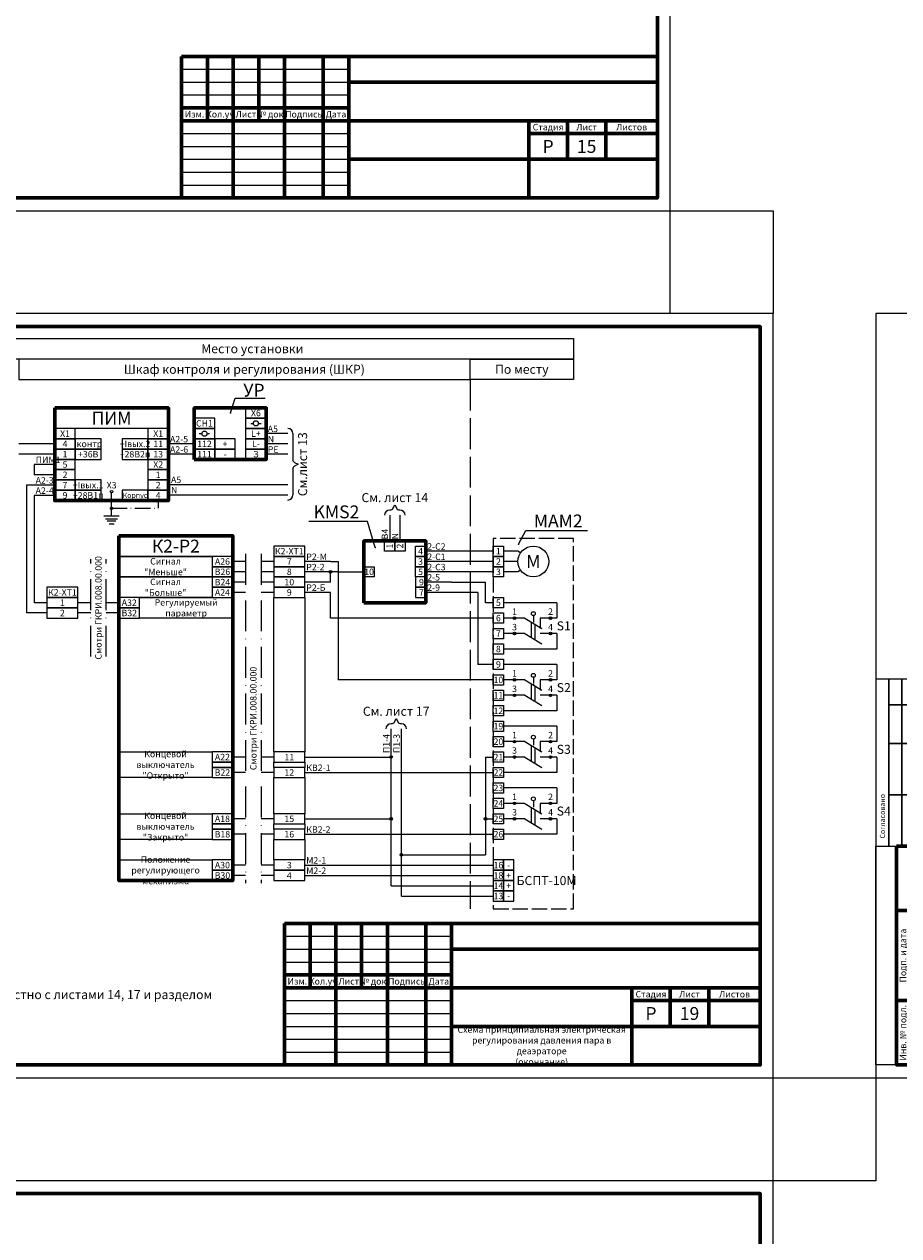
# Model space of a CAD drawing. Units: millimetres. Extents: x 0 to 7100, y -4414 to 594.
# Drawn here: x 1089 to 1429, y -1195 to -725 of the extents above; entities that cross this region are included whole.
import ezdxf
from ezdxf.enums import TextEntityAlignment as Align

# ---------------------------------------------------------------- set-up
doc = ezdxf.new("R2010")
doc.units = ezdxf.units.MM
for name, pattern in [('ACAD_ISO02W100', [15, 12, -3]), ('ACAD_ISO04W100', [30, 24, -3, 0, -3]), ('ACAD_ISO10W100', [18, 12, -3, 0, -3])]:
    doc.linetypes.add(name, pattern=pattern)
doc.layers.add('Format', color=7, linetype='Continuous')
doc.layers.add('LAYER0VIEW0', color=7, linetype='Continuous')
doc.layers.add('wspom', color=3, linetype='Continuous', plot=False)
doc.styles.get("Standard").update_dxf_attribs({"font": 'mipgost.ttf', "oblique": 15})
doc.dimstyles.new('ISO-25', dxfattribs={"dimtxt": 2.5, "dimasz": 2.5, "dimexe": 1.25, "dimexo": 0.625, "dimtad": 1, "dimtxsty": 'Standard', "dimcen": 2.5, "dimadec": 0, "dimazin": 0, "dimtfac": 1, "dimtmove": 0, "dimatfit": 3, "dimfxl": 0, "dimarcsym": 0})

# ---------------------------------------------------------------- blocks, each defined once
blk = doc.blocks.new('Стрелка_фигурной_скобки')
for p, q in [((-0.72, -0.55), (0, -2)), ((0, -2), (0.72, -0.55))]:
    blk.add_line(p, q)
for centre, start, end in [((-1.62, -1), 26.5651, 90), ((1.62, -1), 90, 153.4349)]:
    blk.add_arc(centre, 1, start, end)
blk = doc.blocks.new('Соединение')
blk.add_hatch(color=256).paths.add_polyline_path([(-0.5, 0, 1), (0.5, 0, 1)])
blk.add_circle((0, 0), 0.5)
blk = doc.blocks.new('ПЭ_ОЛ_перв_лист')
at = {"lineweight": 60}
for points in [[(20, 292), (205, 292), (205, 5), (20, 5)], [(20, 292), (40, 292), (40, 277), (20, 277)], [(40, 292), (150, 292), (150, 277), (40, 277)], [(150, 292), (160, 292), (160, 277), (150, 277)], [(160, 292), (205, 292), (205, 277), (160, 277)], [(8, 90), (13, 90), (13, 65), (8, 65)], [(20, 90), (13, 90), (13, 65), (20, 65)], [(8, 65), (13, 65), (13, 30), (8, 30)], [(13, 65), (20, 65), (20, 30), (13, 30)], [(8, 30), (13, 30), (13, 5), (8, 5)], [(13, 5), (20, 5), (20, 30), (13, 30)]]:
    blk.add_lwpolyline(points, close=True, dxfattribs=at)
at = {"layer": 'Format'}
for points in [[(5, 90), (5, 155), (0, 155), (0, 90)], [(10, 145), (10, 155), (5, 155), (5, 145)], [(15, 145), (15, 155), (10, 155), (10, 145)], [(20, 145), (20, 155), (15, 155), (15, 145)], [(10, 130), (10, 145), (5, 145), (5, 130)], [(15, 130), (15, 145), (10, 145), (10, 130)], [(20, 130), (20, 145), (15, 145), (15, 130)], [(10, 110), (10, 130), (5, 130), (5, 110)], [(15, 110), (15, 130), (10, 130), (10, 110)], [(20, 110), (20, 130), (15, 130), (15, 110)], [(10, 90), (10, 110), (5, 110), (5, 90)], [(15, 90), (15, 110), (10, 110), (10, 90)], [(20, 90), (20, 110), (15, 110), (15, 90)]]:
    blk.add_lwpolyline(points, close=True, dxfattribs=at)
at = {"layer": 'wspom'}
for points in [[(0, 0), (210, 0), (210, 297), (0, 297)], [(0, 90), (8, 90), (8, 5), (0, 5)], [(210, -40), (250, -40), (250, 0), (210, 0)]]:
    blk.add_lwpolyline(points, close=True, dxfattribs=at)
at = {"layer": 'Format', "char_height": 2.5, "width": 18.0471, "attachment_point": 5}
for s, insert in [('{\\fGOST type A|b0|i0|c204|p34;Поз.\\Pобозна-\\Pчение}', (30, 284.5)), ('{\\fGOST type A|b0|i0|c204|p34;Наименование}', (95, 284.5)), ('{\\fGOST type A|b0|i0|c204|p34;Кол.}', (155, 284.5)), ('{\\fGOST type A|b0|i0|c204|p34;Примечание}', (182.5, 284.5))]:
    blk.add_mtext(s, dxfattribs=dict(at, insert=insert))
at = {"layer": 'Format', "rotation": 90}
for s, insert, char_height, width, attachment_point in [('{\\fGOST type A|b0|i0|c204|p34;Согласовано}', (2.5, 93), 2, 25.0684, 4), ('{\\fGOST type A|b0|i0|c204|p34;Подп. и дата}', (10.5, 47.5), 2.5, 25, 5), ('{\\fGOST type A|b0|i0|c204|p34;Инв.} № {\\fGOST type A|b0|i0|c204|p34;подл.}', (10.5, 17.5), 2.5, 25, 5)]:
    blk.add_mtext(s, dxfattribs=dict(at, insert=insert, char_height=char_height, width=width, attachment_point=attachment_point))
blk = doc.blocks.new('А3_гориз_осн_компл_раб_черт')
at = {"layer": 'Format', "lineweight": 60}
blk.add_lwpolyline([(20, 5), (415, 5), (415, 292), (20, 292)], close=True, dxfattribs=at)
at = {"layer": 'wspom'}
for points in [[(0, 0), (420, 0), (420, 297), (0, 297)], [(420, 0), (460, 0), (460, -40), (420, -40)]]:
    blk.add_lwpolyline(points, close=True, dxfattribs=at)

msp = doc.modelspace()

# ---------------------------------------------------------------- hatches: boundary and pattern name
for points in [[(1279.44649, -954.83577, 1), (1279.44649, -955.83577, 1)], [(1292.94649, -955.33577, 1), (1293.94649, -955.33577, 1)], [(1279.94649, -961.33577, 1), (1278.94649, -961.33577, 1)], [(1293.44649, -961.83577, 1), (1293.44649, -960.83577, 1)], [(1279.44649, -978.83577, 1), (1279.44649, -979.83577, 1)], [(1292.94649, -979.33577, 1), (1293.94649, -979.33577, 1)], [(1279.94649, -985.33577, 1), (1278.94649, -985.33577, 1)], [(1293.44649, -985.83577, 1), (1293.44649, -984.83577, 1)], [(1279.44649, -1002.83577, 1), (1279.44649, -1003.83577, 1)], [(1292.94649, -1003.33577, 1), (1293.94649, -1003.33577, 1)], [(1279.94649, -1009.33577, 1), (1278.94649, -1009.33577, 1)], [(1293.44649, -1009.83577, 1), (1293.44649, -1008.83577, 1)], [(1279.44649, -1026.83577, 1), (1279.44649, -1027.83577, 1)], [(1292.94649, -1027.33577, 1), (1293.94649, -1027.33577, 1)], [(1279.94649, -1033.33577, 1), (1278.94649, -1033.33577, 1)], [(1293.44649, -1033.83577, 1), (1293.44649, -1032.83577, 1)]]:
    msp.add_hatch(color=256).paths.add_polyline_path(points)

# ---------------------------------------------------------------- linework, layer by layer
for p, q in [((1150, -742), (1215, -742)), ((1150, -747), (1215, -747)), ((1150, -752), (1215, -752)), ((1150, -767), (1215, -767)), ((1150, -772), (1215, -772)), ((1150, -777), (1215, -777)), ((1150, -782), (1215, -782)), ((1150, -787), (1215, -787)), ((1176.88482, -879.62742), (1177.88482, -879.62742)), ((1179.88482, -879.62742), (1180.88482, -879.62742)), ((1156.88482, -883.62742), (1157.88482, -883.62742)), ((1159.88482, -883.62742), (1160.88482, -883.62742)), ((1191.29222, -883.62742), (1182.88482, -883.62742)), ((1193.29222, -883.62742), (1193.29222, -893.91477)), ((1100.65723, -887.62742), (1086.63932, -887.62742)), ((1154.88482, -887.62742), (1144.88482, -887.62742)), ((1191.29222, -887.62742), (1182.88482, -887.62742)), ((1100.65723, -891.62742), (1086.63932, -891.62742)), ((1154.88482, -891.62742), (1144.88482, -891.62742)), ((1191.29222, -891.62742), (1182.88482, -891.62742)), ((1092.63932, -895.62742), (1092.63932, -899.62742)), ((1100.65723, -895.62742), (1092.63932, -895.62742)), ((1193.29222, -897.15084), (1193.29222, -907.43819)), ((1100.65723, -903.62742), (1089.63932, -903.62742)), ((1089.63932, -903.62742), (1089.63932, -953.33577)), ((1100.65723, -899.62742), (1092.63932, -899.62742)), ((1145.28129, -903.43819), (1191.29222, -903.43819)), ((1100.65723, -907.62742), (1092.63932, -907.62742)), ((1092.63932, -907.62742), (1092.63932, -949.33577)), ((1145.28129, -907.43819), (1191.29222, -907.43819)), ((1231.28019, -913.33577), (1230.89823, -913.33577)), ((1234.89823, -913.33577), (1234.51626, -913.33577)), ((1230.89823, -915.33577), (1230.89823, -925.33577)), ((1234.89823, -915.33577), (1234.89823, -925.33577)), ((1254.89823, -929.33577), (1244.89823, -929.33577)), ((1271.17046, -929.33577), (1254.89823, -929.33577)), ((1280.76557, -929.33577), (1275.17046, -929.33577)), ((1281.77327, -930.00757), (1280.76557, -929.33577)), ((1174.86692, -933.33577), (1169.86692, -933.33577)), ((1185.86692, -933.33577), (1180.86692, -933.33577)), ((1207.86692, -933.33577), (1197.86692, -933.33577)), ((1207.86692, -933.33577), (1210.86692, -933.33577)), ((1210.86692, -933.33577), (1210.86692, -979.33577)), ((1254.89823, -933.33577), (1244.89823, -933.33577)), ((1271.17046, -933.33577), (1254.89823, -933.33577)), ((1280.76557, -933.33577), (1275.17046, -933.33577)), ((1281.77327, -936.66397), (1280.76557, -937.33577)), ((1174.86692, -937.33577), (1169.86692, -937.33577)), ((1174.86692, -941.33577), (1169.86692, -941.33577)), ((1185.86692, -937.33577), (1180.86692, -937.33577)), ((1185.86692, -941.33577), (1180.86692, -941.33577)), ((1207.86692, -937.33577), (1197.86692, -937.33577)), ((1207.86692, -941.33577), (1197.86692, -941.33577)), ((1210.86692, -937.33577), (1207.86692, -937.33577)), ((1207.86692, -941.33577), (1207.86692, -937.33577)), ((1210.86692, -937.33577), (1220.89823, -937.33577)), ((1254.89823, -937.33577), (1244.89823, -937.33577)), ((1254.89823, -941.33577), (1244.89823, -941.33577)), ((1271.17046, -937.33577), (1254.89823, -937.33577)), ((1254.89823, -941.33577), (1268.17046, -941.33577)), ((1268.17046, -949.33577), (1268.17046, -941.33577)), ((1280.76557, -937.33577), (1275.17046, -937.33577)), ((1174.86692, -945.33577), (1169.86692, -945.33577)), ((1185.86692, -945.33577), (1180.86692, -945.33577)), ((1207.86692, -945.33577), (1197.86692, -945.33577)), ((1207.86692, -955.33577), (1207.86692, -945.33577)), ((1254.89823, -945.33577), (1244.89823, -945.33577)), ((1265.17046, -945.33577), (1254.89823, -945.33577)), ((1265.17046, -945.33577), (1265.17046, -973.33577)), ((1097.63932, -949.33577), (1092.63932, -949.33577)), ((1114.63932, -949.33577), (1109.63932, -949.33577)), ((1125.63932, -949.33577), (1120.63932, -949.33577)), ((1268.17046, -949.33577), (1268.17046, -949.33577)), ((1271.17046, -949.33577), (1268.17046, -949.33577)), ((1295.84841, -949.33577), (1275.17046, -949.33577)), ((1295.84841, -949.33577), (1295.84841, -955.33577)), ((1092.63932, -953.33577), (1089.63932, -953.33577)), ((1097.63932, -953.33577), (1092.63932, -953.33577)), ((1114.63932, -953.33577), (1109.63932, -953.33577)), ((1125.63932, -953.33577), (1120.63932, -953.33577)), ((1271.17046, -955.33577), (1207.86692, -955.33577)), ((1279.44649, -955.33577), (1275.17046, -955.33577)), ((1283.44649, -955.33577), (1279.44649, -955.33577)), ((1283.44649, -955.33577), (1290.08465, -959.33577)), ((1293.44649, -955.33577), (1289.44649, -955.33577)), ((1289.44649, -955.33577), (1289.44649, -959.33577)), ((1295.84841, -955.33577), (1293.44649, -955.33577)), ((1286.01557, -962.81903), (1286.01557, -956.88384)), ((1287.51557, -963.68505), (1287.51557, -957.7877)), ((1279.44649, -961.33577), (1275.17046, -961.33577)), ((1283.44649, -961.33577), (1279.44649, -961.33577)), ((1283.44649, -961.33577), (1290.08465, -965.33577)), ((1293.44649, -961.33577), (1289.44649, -961.33577)), ((1295.84841, -961.33577), (1293.44649, -961.33577)), ((1295.84841, -961.33577), (1295.84841, -967.33577)), ((1295.84841, -967.33577), (1275.17046, -967.33577)), ((1268.17046, -973.33577), (1265.17046, -973.33577)), ((1271.17046, -973.33577), (1268.17046, -973.33577)), ((1295.84841, -973.33577), (1275.17046, -973.33577)), ((1295.84841, -973.33577), (1295.84841, -979.33577)), ((1268.17046, -979.33577), (1210.86692, -979.33577)), ((1271.17046, -979.33577), (1268.17046, -979.33577)), ((1279.44649, -979.33577), (1275.17046, -979.33577)), ((1283.44649, -979.33577), (1279.44649, -979.33577)), ((1283.44649, -979.33577), (1290.08465, -983.33577)), ((1289.44649, -979.33577), (1289.44649, -983.33577)), ((1293.44649, -979.33577), (1289.44649, -979.33577)), ((1295.84841, -979.33577), (1293.44649, -979.33577)), ((1286.01557, -986.81903), (1286.01557, -980.88384)), ((1287.51557, -987.68505), (1287.51557, -981.7877)), ((1279.44649, -985.33577), (1275.17046, -985.33577)), ((1283.44649, -985.33577), (1279.44649, -985.33577)), ((1283.44649, -985.33577), (1290.08465, -989.33577)), ((1293.44649, -985.33577), (1289.44649, -985.33577)), ((1295.84841, -985.33577), (1293.44649, -985.33577)), ((1295.84841, -985.33577), (1295.84841, -991.33577)), ((1295.84841, -991.33577), (1275.17046, -991.33577)), ((1231.81689, -996.37979), (1231.43492, -996.37979)), ((1235.43492, -996.37979), (1235.05296, -996.37979)), ((1295.84841, -997.33577), (1275.17046, -997.33577)), ((1295.84841, -997.33577), (1295.84841, -1003.33577)), ((1231.43492, -1008.37979), (1231.43492, -998.37979)), ((1235.43492, -1008.37979), (1235.43492, -998.37979)), ((1279.44649, -1003.33577), (1275.17046, -1003.33577)), ((1283.44649, -1003.33577), (1279.44649, -1003.33577)), ((1283.44649, -1003.33577), (1290.08465, -1007.33577)), ((1286.01557, -1010.81903), (1286.01557, -1004.88384)), ((1287.51557, -1011.68505), (1287.51557, -1005.7877)), ((1289.44649, -1003.33577), (1289.44649, -1007.33577)), ((1293.44649, -1003.33577), (1289.44649, -1003.33577)), ((1295.84841, -1003.33577), (1293.44649, -1003.33577)), ((1174.86692, -1009.33577), (1169.86692, -1009.33577)), ((1185.86692, -1009.33577), (1180.86692, -1009.33577)), ((1197.86692, -1009.33577), (1231.43492, -1009.33577)), ((1231.43492, -1059.33577), (1231.43492, -1008.37979)), ((1235.43492, -1063.33577), (1235.43492, -1008.37979)), ((1268.17046, -1009.33577), (1271.17046, -1009.33577)), ((1268.17046, -1009.33577), (1268.17046, -1047.33577)), ((1279.44649, -1009.33577), (1275.17046, -1009.33577)), ((1283.44649, -1009.33577), (1279.44649, -1009.33577)), ((1283.44649, -1009.33577), (1290.08465, -1013.33577)), ((1293.44649, -1009.33577), (1289.44649, -1009.33577)), ((1295.84841, -1009.33577), (1293.44649, -1009.33577)), ((1295.84841, -1009.33577), (1295.84841, -1015.33577)), ((1174.86692, -1015.33577), (1169.86692, -1015.33577)), ((1185.86692, -1015.33577), (1180.86692, -1015.33577)), ((1197.86692, -1015.33577), (1207.86692, -1015.33577)), ((1207.86692, -1015.33577), (1268.17046, -1015.33577)), ((1268.17046, -1015.33577), (1271.17046, -1015.33577)), ((1295.84841, -1015.33577), (1275.17046, -1015.33577)), ((1295.84841, -1021.33577), (1275.17046, -1021.33577)), ((1295.84841, -1021.33577), (1295.84841, -1027.33577)), ((1279.44649, -1027.33577), (1275.17046, -1027.33577)), ((1283.44649, -1027.33577), (1279.44649, -1027.33577)), ((1283.44649, -1027.33577), (1290.08465, -1031.33577)), ((1286.01557, -1034.81903), (1286.01557, -1028.88384)), ((1287.51557, -1035.68505), (1287.51557, -1029.7877)), ((1293.44649, -1027.33577), (1289.44649, -1027.33577)), ((1289.44649, -1027.33577), (1289.44649, -1031.33577)), ((1295.84841, -1027.33577), (1293.44649, -1027.33577)), ((1174.86692, -1033.33577), (1169.86692, -1033.33577)), ((1185.86692, -1033.33577), (1180.86692, -1033.33577)), ((1197.86692, -1033.33577), (1231.43492, -1033.33577)), ((1268.17046, -1033.33577), (1271.17046, -1033.33577)), ((1279.44649, -1033.33577), (1275.17046, -1033.33577)), ((1283.44649, -1033.33577), (1279.44649, -1033.33577)), ((1283.44649, -1033.33577), (1290.08465, -1037.33577)), ((1293.44649, -1033.33577), (1289.44649, -1033.33577)), ((1295.84841, -1033.33577), (1293.44649, -1033.33577)), ((1295.84841, -1033.33577), (1295.84841, -1039.33577)), ((1174.86692, -1039.33577), (1169.86692, -1039.33577)), ((1185.86692, -1039.33577), (1180.86692, -1039.33577)), ((1197.86692, -1039.33577), (1207.86692, -1039.33577)), ((1207.86692, -1039.33577), (1268.17046, -1039.33577)), ((1268.17046, -1039.33577), (1271.17046, -1039.33577)), ((1295.84841, -1039.33577), (1275.17046, -1039.33577)), ((1235.43492, -1047.33577), (1268.17046, -1047.33577)), ((1174.86692, -1051.33577), (1169.86692, -1051.33577)), ((1185.86692, -1051.33577), (1180.86692, -1051.33577)), ((1197.86692, -1051.33577), (1207.86692, -1051.33577)), ((1207.86692, -1051.33577), (1271.17046, -1051.33577)), ((1174.86692, -1055.33577), (1169.86692, -1055.33577)), ((1185.86692, -1055.33577), (1180.86692, -1055.33577)), ((1197.86692, -1055.33577), (1207.86692, -1055.33577)), ((1207.86692, -1055.33577), (1271.17046, -1055.33577)), ((1231.43492, -1059.33577), (1271.17046, -1059.33577)), ((1235.43492, -1063.33577), (1271.17046, -1063.33577)), ((1190, -1079), (1255, -1079)), ((1190, -1084), (1255, -1084)), ((1190, -1089), (1255, -1089)), ((1190, -1104), (1255, -1104)), ((1190, -1109), (1255, -1109)), ((1190, -1114), (1255, -1114)), ((1190, -1119), (1255, -1119)), ((1190, -1124), (1255, -1124))]:
    msp.add_line(p, q)
at = {"linetype": 'ACAD_ISO02W100'}
msp.add_line((1262.17046, -862.62742), (1262.17046, -1068.33577), dxfattribs=at)
at = {"linetype": 'ACAD_ISO10W100', "ltscale": 0.5}
for p in [(1122.77103, -912.62742), (1140.88482, -909.62742)]:
    msp.add_line(p, (1140.88482, -912.62742), dxfattribs=at)
at = {"linetype": 'ACAD_ISO10W100'}
for p, q in [((1174.86692, -930.33577), (1174.86692, -1058.33577)), ((1180.86692, -930.33577), (1180.86692, -1058.33577)), ((1114.63932, -970.30307), (1114.63932, -932.36846)), ((1120.63932, -970.30307), (1120.63932, -932.36846))]:
    msp.add_line(p, q, dxfattribs=at)
at = {"linetype": 'ACAD_ISO04W100', "ltscale": 0.1}
for p, q in [((1286.76557, -954.33577), (1286.76557, -957.33577)), ((1286.76557, -978.33577), (1286.76557, -981.33577)), ((1286.76557, -1002.33577), (1286.76557, -1005.33577)), ((1286.76557, -1026.33577), (1286.76557, -1029.33577))]:
    msp.add_line(p, q, dxfattribs=at)
at = {"linetype": 'Continuous', "lineweight": 60}
for points in [[(1150, -737), (1160, -737), (1160, -757), (1150, -757)], [(1160, -737), (1170, -737), (1170, -757), (1160, -757)], [(1170, -737), (1180, -737), (1180, -757), (1170, -757)], [(1180, -737), (1190, -737), (1190, -757), (1180, -757)], [(1190, -737), (1205, -737), (1205, -757), (1190, -757)], [(1205, -737), (1215, -737), (1215, -757), (1205, -757)], [(1215, -737), (1335, -737), (1335, -747), (1215, -747)], [(1215, -747), (1335, -747), (1335, -762), (1215, -762)], [(1150, -757), (1160, -757), (1160, -762), (1150, -762)], [(1160, -757), (1170, -757), (1170, -762), (1160, -762)], [(1170, -757), (1180, -757), (1180, -762), (1170, -762)], [(1180, -757), (1190, -757), (1190, -762), (1180, -762)], [(1190, -757), (1205, -757), (1205, -762), (1190, -762)], [(1205, -757), (1215, -757), (1215, -762), (1205, -762)], [(1150, -762), (1170, -762), (1170, -792), (1150, -792)], [(1170, -762), (1190, -762), (1190, -792), (1170, -792)], [(1190, -762), (1205, -762), (1205, -792), (1190, -792)], [(1205, -762), (1215, -762), (1215, -792), (1205, -792)], [(1215, -762), (1285, -762), (1285, -777), (1215, -777)], [(1285, -762), (1300, -762), (1300, -767), (1285, -767)], [(1300, -762), (1315, -762), (1315, -767), (1300, -767)], [(1315, -762), (1335, -762), (1335, -767), (1315, -767)], [(1285, -767), (1300, -767), (1300, -777), (1285, -777)], [(1300, -767), (1315, -767), (1315, -777), (1300, -777)], [(1315, -767), (1335, -767), (1335, -777), (1315, -777)], [(1215, -777), (1285, -777), (1285, -792), (1215, -792)], [(1285, -777), (1335, -777), (1335, -792), (1285, -792)], [(1190, -1074), (1200, -1074), (1200, -1094), (1190, -1094)], [(1200, -1074), (1210, -1074), (1210, -1094), (1200, -1094)], [(1210, -1074), (1220, -1074), (1220, -1094), (1210, -1094)], [(1220, -1074), (1230, -1074), (1230, -1094), (1220, -1094)], [(1230, -1074), (1245, -1074), (1245, -1094), (1230, -1094)], [(1245, -1074), (1255, -1074), (1255, -1094), (1245, -1094)], [(1255, -1074), (1375, -1074), (1375, -1084), (1255, -1084)], [(1255, -1084), (1375, -1084), (1375, -1099), (1255, -1099)], [(1190, -1094), (1200, -1094), (1200, -1099), (1190, -1099)], [(1200, -1094), (1210, -1094), (1210, -1099), (1200, -1099)], [(1210, -1094), (1220, -1094), (1220, -1099), (1210, -1099)], [(1220, -1094), (1230, -1094), (1230, -1099), (1220, -1099)], [(1230, -1094), (1245, -1094), (1245, -1099), (1230, -1099)], [(1245, -1094), (1255, -1094), (1255, -1099), (1245, -1099)], [(1190, -1099), (1210, -1099), (1210, -1129), (1190, -1129)], [(1210, -1099), (1230, -1099), (1230, -1129), (1210, -1129)], [(1230, -1099), (1245, -1099), (1245, -1129), (1230, -1129)], [(1245, -1099), (1255, -1099), (1255, -1129), (1245, -1129)], [(1255, -1099), (1325, -1099), (1325, -1114), (1255, -1114)], [(1325, -1099), (1340, -1099), (1340, -1104), (1325, -1104)], [(1340, -1099), (1355, -1099), (1355, -1104), (1340, -1104)], [(1355, -1099), (1375, -1099), (1375, -1104), (1355, -1104)], [(1325, -1104), (1340, -1104), (1340, -1114), (1325, -1114)], [(1340, -1104), (1355, -1104), (1355, -1114), (1340, -1114)], [(1355, -1104), (1375, -1104), (1375, -1114), (1355, -1114)], [(1255, -1114), (1325, -1114), (1325, -1129), (1255, -1129)], [(1325, -1114), (1375, -1114), (1375, -1129), (1325, -1129)]]:
    msp.add_lwpolyline(points, close=True, dxfattribs=at)
for points in [[(1052.63932, -846.62742), (1302.36068, -846.62742), (1302.36068, -854.62742), (1052.63932, -854.62742)], [(1086.63932, -862.62742), (1262.17046, -862.62742), (1262.17046, -854.62742), (1086.63932, -854.62742)], [(1262.17046, -854.62742), (1302.36068, -854.62742), (1302.36068, -862.62742), (1262.17046, -862.62742)], [(1100.65723, -873.62742), (1144.88482, -873.62742), (1144.88482, -881.62742), (1100.65723, -881.62742)], [(1174.88482, -877.62742), (1182.88482, -877.62742), (1182.88482, -873.62742), (1174.88482, -873.62742)], [(1154.88482, -881.62742), (1162.88482, -881.62742), (1162.88482, -877.62742), (1154.88482, -877.62742)], [(1174.88482, -881.62742), (1182.88482, -881.62742), (1182.88482, -877.62742), (1174.88482, -877.62742)], [(1100.65723, -885.62742), (1108.65723, -885.62742), (1108.65723, -881.62742), (1100.65723, -881.62742)], [(1136.88482, -885.62742), (1144.88482, -885.62742), (1144.88482, -881.62742), (1136.88482, -881.62742)], [(1154.88482, -885.62742), (1162.88482, -885.62742), (1162.88482, -881.62742), (1154.88482, -881.62742)], [(1174.88482, -885.62742), (1182.88482, -885.62742), (1182.88482, -881.62742), (1174.88482, -881.62742)], [(1100.65723, -889.62742), (1108.65723, -889.62742), (1108.65723, -885.62742), (1100.65723, -885.62742)], [(1100.65723, -893.62742), (1108.65723, -893.62742), (1108.65723, -889.62742), (1100.65723, -889.62742)], [(1108.65723, -889.62742), (1118.66846, -889.62742), (1118.66846, -885.62742), (1108.65723, -885.62742)], [(1108.65723, -893.62742), (1118.66846, -893.62742), (1118.66846, -889.62742), (1108.65723, -889.62742)], [(1126.8736, -889.62742), (1136.88482, -889.62742), (1136.88482, -885.62742), (1126.8736, -885.62742)], [(1126.8736, -893.62742), (1136.88482, -893.62742), (1136.88482, -889.62742), (1126.8736, -889.62742)], [(1136.88482, -889.62742), (1144.88482, -889.62742), (1144.88482, -885.62742), (1136.88482, -885.62742)], [(1136.88482, -893.62742), (1144.88482, -893.62742), (1144.88482, -889.62742), (1136.88482, -889.62742)], [(1154.88482, -889.62742), (1162.88482, -889.62742), (1162.88482, -885.62742), (1154.88482, -885.62742)], [(1154.88482, -893.62742), (1162.88482, -893.62742), (1162.88482, -889.62742), (1154.88482, -889.62742)], [(1162.88482, -889.62742), (1170.88482, -889.62742), (1170.88482, -885.62742), (1162.88482, -885.62742)], [(1162.88482, -893.62742), (1170.88482, -893.62742), (1170.88482, -889.62742), (1162.88482, -889.62742)], [(1174.88482, -889.62742), (1182.88482, -889.62742), (1182.88482, -885.62742), (1174.88482, -885.62742)], [(1174.88482, -893.62742), (1182.88482, -893.62742), (1182.88482, -889.62742), (1174.88482, -889.62742)], [(1100.65723, -897.62742), (1108.65723, -897.62742), (1108.65723, -893.62742), (1100.65723, -893.62742)], [(1136.88482, -897.62742), (1144.88482, -897.62742), (1144.88482, -893.62742), (1136.88482, -893.62742)], [(1100.65723, -901.62742), (1108.65723, -901.62742), (1108.65723, -897.62742), (1100.65723, -897.62742)], [(1136.88482, -901.62742), (1144.88482, -901.62742), (1144.88482, -897.62742), (1136.88482, -897.62742)], [(1100.65723, -905.62742), (1108.65723, -905.62742), (1108.65723, -901.62742), (1100.65723, -901.62742)], [(1108.65723, -905.62742), (1118.66846, -905.62742), (1118.66846, -901.62742), (1108.65723, -901.62742)], [(1136.88482, -905.62742), (1144.88482, -905.62742), (1144.88482, -901.62742), (1136.88482, -901.62742)], [(1100.65723, -909.62742), (1108.65723, -909.62742), (1108.65723, -905.62742), (1100.65723, -905.62742)], [(1108.65723, -909.62742), (1118.66846, -909.62742), (1118.66846, -905.62742), (1108.65723, -905.62742)], [(1126.8736, -909.62742), (1136.88482, -909.62742), (1136.88482, -905.62742), (1126.8736, -905.62742)], [(1136.88482, -909.62742), (1144.88482, -909.62742), (1144.88482, -905.62742), (1136.88482, -905.62742)], [(1125.63932, -923.33577), (1169.86692, -923.33577), (1169.86692, -931.33577), (1125.63932, -931.33577)], [(1185.86692, -931.33577), (1197.86692, -931.33577), (1197.86692, -927.33577), (1185.86692, -927.33577)], [(1228.89823, -925.33577), (1232.89823, -925.33577), (1232.89823, -929.33577), (1228.89823, -929.33577)], [(1232.89823, -925.33577), (1236.89823, -925.33577), (1236.89823, -929.33577), (1232.89823, -929.33577)], [(1244.89823, -927.33577), (1244.89823, -931.33577), (1240.89823, -931.33577), (1240.89823, -927.33577)], [(1275.17046, -927.33577), (1275.17046, -931.33577), (1271.17046, -931.33577), (1271.17046, -927.33577)], [(1125.63932, -931.33577), (1161.86692, -931.33577), (1161.86692, -939.33577), (1125.63932, -939.33577)], [(1161.86692, -935.33577), (1169.86692, -935.33577), (1169.86692, -931.33577), (1161.86692, -931.33577)], [(1185.86692, -935.33577), (1197.86692, -935.33577), (1197.86692, -931.33577), (1185.86692, -931.33577)], [(1244.89823, -931.33577), (1244.89823, -935.33577), (1240.89823, -935.33577), (1240.89823, -931.33577)], [(1275.17046, -931.33577), (1275.17046, -935.33577), (1271.17046, -935.33577), (1271.17046, -931.33577)], [(1161.86692, -939.33577), (1169.86692, -939.33577), (1169.86692, -935.33577), (1161.86692, -935.33577)], [(1185.86692, -939.33577), (1197.86692, -939.33577), (1197.86692, -935.33577), (1185.86692, -935.33577)], [(1220.89823, -935.33577), (1224.89823, -935.33577), (1224.89823, -939.33577), (1220.89823, -939.33577)], [(1244.89823, -935.33577), (1244.89823, -939.33577), (1240.89823, -939.33577), (1240.89823, -935.33577)], [(1275.17046, -935.33577), (1275.17046, -939.33577), (1271.17046, -939.33577), (1271.17046, -935.33577)], [(1125.63932, -939.33577), (1161.86692, -939.33577), (1161.86692, -947.33577), (1125.63932, -947.33577)], [(1161.86692, -943.33577), (1169.86692, -943.33577), (1169.86692, -939.33577), (1161.86692, -939.33577)], [(1185.86692, -943.33577), (1197.86692, -943.33577), (1197.86692, -939.33577), (1185.86692, -939.33577)], [(1244.89823, -939.33577), (1240.89823, -939.33577), (1240.89823, -943.33577), (1244.89823, -943.33577)], [(1097.63932, -947.33577), (1109.63932, -947.33577), (1109.63932, -943.33577), (1097.63932, -943.33577)], [(1161.86692, -947.33577), (1169.86692, -947.33577), (1169.86692, -943.33577), (1161.86692, -943.33577)], [(1185.86692, -947.33577), (1197.86692, -947.33577), (1197.86692, -943.33577), (1185.86692, -943.33577)], [(1244.89823, -943.33577), (1240.89823, -943.33577), (1240.89823, -947.33577), (1244.89823, -947.33577)], [(1097.63932, -951.33577), (1109.63932, -951.33577), (1109.63932, -947.33577), (1097.63932, -947.33577)], [(1125.63932, -951.33577), (1133.63932, -951.33577), (1133.63932, -947.33577), (1125.63932, -947.33577)], [(1133.63932, -947.33577), (1169.86692, -947.33577), (1169.86692, -955.33577), (1133.63932, -955.33577)], [(1185.86692, -947.33577), (1197.86692, -947.33577), (1197.86692, -1007.33577), (1185.86692, -1007.33577)], [(1271.17046, -947.33577), (1275.17046, -947.33577), (1275.17046, -951.33577), (1271.17046, -951.33577)], [(1097.63932, -955.33577), (1109.63932, -955.33577), (1109.63932, -951.33577), (1097.63932, -951.33577)], [(1125.63932, -955.33577), (1133.63932, -955.33577), (1133.63932, -951.33577), (1125.63932, -951.33577)], [(1271.17046, -953.33577), (1275.17046, -953.33577), (1275.17046, -957.33577), (1271.17046, -957.33577)], [(1271.17046, -959.33577), (1275.17046, -959.33577), (1275.17046, -963.33577), (1271.17046, -963.33577)], [(1271.17046, -965.33577), (1275.17046, -965.33577), (1275.17046, -969.33577), (1271.17046, -969.33577)], [(1271.17046, -971.33577), (1275.17046, -971.33577), (1275.17046, -975.33577), (1271.17046, -975.33577)], [(1271.17046, -977.33577), (1275.17046, -977.33577), (1275.17046, -981.33577), (1271.17046, -981.33577)], [(1271.17046, -983.33577), (1275.17046, -983.33577), (1275.17046, -987.33577), (1271.17046, -987.33577)], [(1271.17046, -989.33577), (1275.17046, -989.33577), (1275.17046, -993.33577), (1271.17046, -993.33577)], [(1271.17046, -995.33577), (1275.17046, -995.33577), (1275.17046, -999.33577), (1271.17046, -999.33577)], [(1271.17046, -1001.33577), (1275.17046, -1001.33577), (1275.17046, -1005.33577), (1271.17046, -1005.33577)], [(1125.63932, -1007.33577), (1161.86692, -1007.33577), (1161.86692, -1017.33577), (1125.63932, -1017.33577)], [(1161.86692, -1011.33577), (1169.86692, -1011.33577), (1169.86692, -1007.33577), (1161.86692, -1007.33577)], [(1185.86692, -1011.33577), (1197.86692, -1011.33577), (1197.86692, -1007.33577), (1185.86692, -1007.33577)], [(1271.17046, -1007.33577), (1275.17046, -1007.33577), (1275.17046, -1011.33577), (1271.17046, -1011.33577)], [(1161.86692, -1013.33577), (1169.86692, -1013.33577), (1169.86692, -1011.33577), (1161.86692, -1011.33577)], [(1185.86692, -1011.33577), (1197.86692, -1011.33577), (1197.86692, -1013.33577), (1185.86692, -1013.33577)], [(1161.86692, -1017.33577), (1169.86692, -1017.33577), (1169.86692, -1013.33577), (1161.86692, -1013.33577)], [(1185.86692, -1017.33577), (1197.86692, -1017.33577), (1197.86692, -1013.33577), (1185.86692, -1013.33577)], [(1271.17046, -1013.33577), (1275.17046, -1013.33577), (1275.17046, -1017.33577), (1271.17046, -1017.33577)], [(1185.86692, -1017.33577), (1197.86692, -1017.33577), (1197.86692, -1031.33577), (1185.86692, -1031.33577)], [(1271.17046, -1019.33577), (1275.17046, -1019.33577), (1275.17046, -1023.33577), (1271.17046, -1023.33577)], [(1271.17046, -1025.33577), (1275.17046, -1025.33577), (1275.17046, -1029.33577), (1271.17046, -1029.33577)], [(1125.63932, -1031.33577), (1161.86692, -1031.33577), (1161.86692, -1041.33577), (1125.63932, -1041.33577)], [(1161.86692, -1035.33577), (1169.86692, -1035.33577), (1169.86692, -1031.33577), (1161.86692, -1031.33577)], [(1161.86692, -1037.33577), (1169.86692, -1037.33577), (1169.86692, -1035.33577), (1161.86692, -1035.33577)], [(1185.86692, -1035.33577), (1197.86692, -1035.33577), (1197.86692, -1031.33577), (1185.86692, -1031.33577)], [(1185.86692, -1035.33577), (1197.86692, -1035.33577), (1197.86692, -1037.33577), (1185.86692, -1037.33577)], [(1271.17046, -1031.33577), (1275.17046, -1031.33577), (1275.17046, -1035.33577), (1271.17046, -1035.33577)], [(1161.86692, -1041.33577), (1169.86692, -1041.33577), (1169.86692, -1037.33577), (1161.86692, -1037.33577)], [(1185.86692, -1041.33577), (1197.86692, -1041.33577), (1197.86692, -1037.33577), (1185.86692, -1037.33577)], [(1271.17046, -1037.33577), (1275.17046, -1037.33577), (1275.17046, -1041.33577), (1271.17046, -1041.33577)], [(1185.86692, -1041.33577), (1197.86692, -1041.33577), (1197.86692, -1049.33577), (1185.86692, -1049.33577)], [(1125.63932, -1049.33577), (1161.86692, -1049.33577), (1161.86692, -1057.33577), (1125.63932, -1057.33577)], [(1161.86692, -1053.33577), (1169.86692, -1053.33577), (1169.86692, -1049.33577), (1161.86692, -1049.33577)], [(1185.86692, -1053.33577), (1197.86692, -1053.33577), (1197.86692, -1049.33577), (1185.86692, -1049.33577)], [(1275.17046, -1049.33577), (1271.17046, -1049.33577), (1271.17046, -1053.33577), (1275.17046, -1053.33577)], [(1279.17046, -1049.33577), (1275.17046, -1049.33577), (1275.17046, -1053.33577), (1279.17046, -1053.33577)], [(1161.86692, -1057.33577), (1169.86692, -1057.33577), (1169.86692, -1053.33577), (1161.86692, -1053.33577)], [(1185.86692, -1057.33577), (1197.86692, -1057.33577), (1197.86692, -1053.33577), (1185.86692, -1053.33577)], [(1275.17046, -1053.33577), (1271.17046, -1053.33577), (1271.17046, -1057.33577), (1275.17046, -1057.33577)], [(1279.17046, -1053.33577), (1275.17046, -1053.33577), (1275.17046, -1057.33577), (1279.17046, -1057.33577)], [(1275.17046, -1057.33577), (1271.17046, -1057.33577), (1271.17046, -1061.33577), (1275.17046, -1061.33577)], [(1279.17046, -1057.33577), (1275.17046, -1057.33577), (1275.17046, -1061.33577), (1279.17046, -1061.33577)], [(1275.17046, -1061.33577), (1271.17046, -1061.33577), (1271.17046, -1065.33577), (1275.17046, -1065.33577)], [(1279.17046, -1061.33577), (1275.17046, -1061.33577), (1275.17046, -1065.33577), (1279.17046, -1065.33577)]]:
    msp.add_lwpolyline(points, close=True)
at = {"lineweight": 60}
for points in [[(1100.65723, -873.62742), (1144.88482, -873.62742), (1144.88482, -909.62742), (1100.65723, -909.62742)], [(1154.88482, -893.62742), (1182.88482, -893.62742), (1182.88482, -873.62742), (1154.88482, -873.62742)], [(1125.63932, -923.33577), (1169.86692, -923.33577), (1169.86692, -1057.33577), (1125.63932, -1057.33577)], [(1220.89823, -949.33577), (1244.89823, -949.33577), (1244.89823, -925.33577), (1220.89823, -925.33577)]]:
    msp.add_lwpolyline(points, close=True, dxfattribs=at)
at = {"linetype": 'ACAD_ISO02W100', "ltscale": 0.5}
msp.add_lwpolyline([(1271.17046, -1068.33577), (1302.36068, -1068.33577), (1302.36068, -924.33577), (1271.17046, -924.33577)], close=True, dxfattribs=at)
for centre, radius in [((1178.88482, -879.62742), 1), ((1158.88482, -883.62742), 1), ((1286.76557, -933.33577), 6), ((1279.44649, -955.33577), 0.5), ((1286.76557, -953.58577), 0.75), ((1293.44649, -955.33577), 0.5), ((1279.44649, -961.33577), 0.5), ((1293.44649, -961.33577), 0.5), ((1279.44649, -979.33577), 0.5), ((1286.76557, -977.58577), 0.75), ((1293.44649, -979.33577), 0.5), ((1279.44649, -985.33577), 0.5), ((1293.44649, -985.33577), 0.5), ((1279.44649, -1003.33577), 0.5), ((1286.76557, -1001.58577), 0.75), ((1293.44649, -1003.33577), 0.5), ((1279.44649, -1009.33577), 0.5), ((1293.44649, -1009.33577), 0.5), ((1286.76557, -1025.58577), 0.75), ((1279.44649, -1027.33577), 0.5), ((1293.44649, -1027.33577), 0.5), ((1279.44649, -1033.33577), 0.5), ((1293.44649, -1033.33577), 0.5)]:
    msp.add_circle(centre, radius)
for centre, start, end in [((1191.29222, -883.62742), 0, 90), ((1191.29222, -907.43819), 270, 0)]:
    msp.add_arc(centre, 2, start, end)
at = {"linetype": 'Continuous'}
for centre, start, end in [((1230.89823, -915.33577), 90, 180), ((1234.89823, -915.33577), 0, 90), ((1231.43492, -998.37979), 90, 180), ((1235.43492, -998.37979), 0, 90)]:
    msp.add_arc(centre, 2, start, end, dxfattribs=at)
at = {"layer": 'Format'}
for p, q in [((1293.44649, -955.33577), (1293.44649, -955.33577)), ((1293.44649, -979.33577), (1293.44649, -979.33577)), ((1293.44649, -1003.33577), (1293.44649, -1003.33577)), ((1293.44649, -1027.33577), (1293.44649, -1027.33577))]:
    msp.add_line(p, q, dxfattribs=at)
at = {"layer": 'LAYER0VIEW0', "linetype": 'ACAD_ISO10W100', "ltscale": 0.5}
msp.add_line((1122.77103, -912.62742), (1122.77103, -906.68696), dxfattribs=at)
at = {"layer": 'LAYER0VIEW0', "color": 7, "linetype": 'ACAD_ISO02W100', "ltscale": 0.5}
msp.add_line((1122.77103, -915.68696), (1122.77103, -912.62742), dxfattribs=at)
at = {"layer": 'LAYER0VIEW0', "color": 7}
for p, q in [((1125.77103, -915.68696), (1119.77103, -915.68696)), ((1120.4377, -916.68696), (1125.10436, -916.68696)), ((1124.4377, -917.68696), (1121.10436, -917.68696)), ((1121.77103, -918.68696), (1123.77103, -918.68696))]:
    msp.add_line(p, q, dxfattribs=at)
msp.add_circle((1122.77103, -906.18696), 0.5, dxfattribs=at)

# ---------------------------------------------------------------- block references
for name, p in [('А3_гориз_осн_компл_раб_черт', (960, -1134)), ('ПЭ_ОЛ_перв_лист', (1420, -1134)), ('Соединение', (1122.77103, -912.62742)), ('Соединение', (1207.86692, -937.33577)), ('Соединение', (1231.43492, -1009.33577)), ('Соединение', (1231.43492, -1033.33577)), ('Соединение', (1268.17046, -1033.33577)), ('Соединение', (1235.43492, -1047.33577)), ('А3_гориз_осн_компл_раб_черт', (960, -1471))]:
    msp.add_blockref(name, p)
at = {"xscale": -1, "rotation": 90}
msp.add_blockref('Стрелка_фигурной_скобки', (1193.29222, -895.53281), dxfattribs=at)
at = {"linetype": 'Continuous', "xscale": -1, "rotation": 180}
for p in [(1232.89823, -913.33577), (1233.43492, -996.37979)]:
    msp.add_blockref('Стрелка_фигурной_скобки', p, dxfattribs=at)
at = {"layer": 'LAYER0VIEW0'}
msp.add_blockref('А3_гориз_осн_компл_раб_черт', (920, -797), dxfattribs=at)

# ---------------------------------------------------------------- texts
at = {"linetype": 'Continuous', "lineweight": 0, "oblique": 15}
for s, p in [('Изм.', (1155, -759.5)), ('Кол.уч', (1165, -759.5)), ('Лист', (1175, -759.5)), ('№ док.', (1185, -759.5)), ('Подпись', (1197.5, -759.5)), ('Дата', (1210, -759.5)), ('Стадия', (1292.5, -764.5)), ('Лист', (1307.5, -764.5)), ('Листов', (1325, -764.5)), ('Изм.', (1195, -1096.5)), ('Кол.уч', (1205, -1096.5)), ('Лист', (1215, -1096.5)), ('№ док.', (1225, -1096.5)), ('Подпись', (1237.5, -1096.5)), ('Дата', (1250, -1096.5)), ('Стадия', (1332.5, -1101.5)), ('Лист', (1347.5, -1101.5)), ('Листов', (1365, -1101.5))]:
    msp.add_text(s, height=2.5, dxfattribs=at).set_placement(p, align=Align.MIDDLE_CENTER)
at = {"linetype": 'Continuous', "oblique": 15}
for s, p in [('Р', (1292.5, -772)), ('15', (1307.5, -772)), ('Р', (1332.5, -1109)), ('19', (1347.5, -1109))]:
    msp.add_text(s, height=5, dxfattribs=at).set_placement(p, align=Align.MIDDLE_CENTER)
at = {"oblique": 15}
for s, height, p in [('Шкаф контроля и регулирования (ШКР)', 3.5, (1174.40489, -858.62742)), ('По месту', 3.5, (1282.26557, -858.62742)), ('ПИМ', 5, (1122.77103, -877.62742)), ('Х6', 2.5, (1178.88482, -875.62742)), ('CH1', 2.5, (1158.88482, -879.62742)), ('Х1', 2.5, (1104.65723, -883.62742)), ('Х1', 2.5, (1140.88482, -883.62742)), ('L+', 2.5, (1178.88482, -883.62742)), ('4', 2.5, (1104.65723, -887.62742)), ('Iконтр', 2.5, (1113.66285, -887.62742)), ('+Iвых.2', 2.5, (1131.87921, -887.62742)), ('11', 2.5, (1140.88482, -887.62742)), ('112', 2.5, (1158.88482, -887.62742)), ('+', 2.5, (1166.88482, -887.62742)), ('L-', 2.5, (1178.88482, -887.62742)), ('5', 2.5, (1104.65723, -895.62742)), ('1', 2.5, (1104.65723, -891.62742)), ('+36В', 2.5, (1113.66285, -891.62742)), ('+28В2п', 2.5, (1131.87921, -891.62742)), ('Х2', 2.5, (1140.88482, -895.62742)), ('13', 2.5, (1140.88482, -891.62742)), ('111', 2.5, (1158.88482, -891.62742)), ('-', 2.5, (1166.88482, -891.62742)), ('З', 2.5, (1178.88482, -891.62742)), ('2', 2.5, (1104.65723, -899.62742)), ('1', 2.5, (1140.88482, -899.62742)), ('7', 2.5, (1104.65723, -903.62742)), ('+Iвых.1', 2.5, (1113.66285, -903.62742)), ('Х3', 2.5, (1122.77103, -903.68696)), ('2', 2.5, (1140.88482, -903.62742)), ('9', 2.5, (1104.65723, -907.62742)), ('+28В1п', 2.5, (1113.66285, -907.62742)), ('Корпус', 2, (1131.87921, -907.62742)), ('4', 2.5, (1140.88482, -907.62742)), ('К2-Р2', 5, (1147.75312, -927.33577)), ('А26', 2.5, (1165.86692, -933.33577)), ('К2-ХТ1', 2.5, (1191.86692, -929.33577)), ('7', 2.5, (1191.86692, -933.33577)), ('4', 2.5, (1242.89823, -929.33577)), ('3', 2.5, (1242.89823, -933.33577)), ('2', 2.5, (1273.17046, -933.33577)), ('1', 2.5, (1273.17046, -929.33577)), ('М', 5, (1286.76557, -933.33577)), ('В26', 2.5, (1165.86692, -937.33577)), ('8', 2.5, (1191.86692, -937.33577)), ('10', 2.5, (1222.89823, -937.33577)), ('5', 2.5, (1242.89823, -937.33577)), ('3', 2.5, (1273.17046, -937.33577)), ('В24', 2.5, (1165.86692, -941.33577)), ('10', 2.5, (1191.86692, -941.33577)), ('9', 2.5, (1243.25537, -941.33577)), ('К2-ХТ1', 2.5, (1103.63932, -945.33577)), ('А24', 2.5, (1165.86692, -945.33577)), ('9', 2.5, (1191.86692, -945.33577)), ('7', 2.5, (1243.2518, -945.33577)), ('1', 2.5, (1103.63932, -949.33577)), ('А32', 2.5, (1129.63932, -949.33577)), ('5', 2.5, (1273.17046, -949.33577)), ('2', 2.5, (1103.63932, -953.33577)), ('В32', 2.5, (1129.63932, -953.33577)), ('6', 2.5, (1273.17046, -955.33577)), ('7', 2.5, (1273.17046, -961.33577)), ('8', 2.5, (1273.17046, -967.33577)), ('9', 2.5, (1273.17046, -973.33577)), ('10', 2.5, (1273.17046, -979.33577)), ('11', 2.5, (1273.17046, -985.33577)), ('12', 2.5, (1273.17046, -991.33577)), ('19', 2.5, (1273.17046, -997.33577)), ('20', 2.5, (1273.17046, -1003.33577)), ('А22', 2.5, (1165.86692, -1009.33577)), ('11', 2.5, (1191.86692, -1009.33577)), ('21', 2.5, (1273.17046, -1009.33577)), ('В22', 2.5, (1165.86692, -1015.33577)), ('12', 2.5, (1191.86692, -1015.33577)), ('22', 2.5, (1273.17046, -1015.33577)), ('23', 2.5, (1273.17046, -1021.33577)), ('24', 2.5, (1273.17046, -1027.33577)), ('А18', 2.5, (1165.86692, -1033.33577)), ('15', 2.5, (1191.86692, -1033.33577)), ('25', 2.5, (1273.17046, -1033.33577)), ('В18', 2.5, (1165.86692, -1039.33577)), ('16', 2.5, (1191.86692, -1039.33577)), ('26', 2.5, (1273.17046, -1039.33577)), ('А30', 2.5, (1165.86692, -1051.33577)), ('3', 2.5, (1191.86692, -1051.33577)), ('16', 2.5, (1273.17046, -1051.33577)), ('В30', 2.5, (1165.86692, -1055.33577)), ('4', 2.5, (1191.86692, -1055.33577)), ('18', 2.5, (1273.17046, -1055.33577)), ('+', 2.5, (1277.17046, -1055.33577)), ('-', 2.5, (1277.17046, -1051.33577)), ('14', 2.5, (1273.17046, -1059.33577)), ('+', 2.5, (1277.17046, -1059.33577)), ('13', 2.5, (1273.17046, -1063.33577)), ('-', 2.5, (1277.17046, -1063.33577))]:
    msp.add_text(s, height=height, dxfattribs=at).set_placement(p, align=Align.MIDDLE_CENTER)
for s, p in [('А5', (1183.48482, -883.02742)), ('А2-5', (1145.48482, -887.02742)), ('N', (1183.48482, -887.02742)), ('А2-6', (1145.48482, -891.02742)), ('РЕ', (1183.48482, -891.02742)), ('ПИМ1', (1093.23932, -895.02742)), ('А2-3', (1093.23932, -903.02742)), ('А5', (1145.88129, -902.83819)), ('А2-4', (1093.23932, -907.02742)), ('N', (1145.88129, -906.83819)), ('2-С2', (1245.49823, -928.73577)), ('Р2-М', (1198.46692, -932.73577)), ('2-С1', (1245.49823, -932.73577)), ('Р2-2', (1198.46692, -936.73577)), ('2-С3', (1245.49823, -936.73577)), ('2-5', (1245.49823, -940.73577)), ('Р2-Б', (1198.46692, -944.73577)), ('2-9', (1245.49823, -944.73577)), ('КВ2-1', (1198.46692, -1014.73577)), ('КВ2-2', (1198.46692, -1038.73577)), ('М2-1', (1198.46692, -1050.73577)), ('М2-2', (1198.46692, -1054.73577))]:
    msp.add_text(s, height=2.5, dxfattribs=at).set_placement(p)
msp.add_text('См.лист 13', height=3.5, rotation=90, dxfattribs=at).set_placement((1195.29222, -895.53281), align=Align.TOP_CENTER)
for s, height, p in [('См. лист 14', 3.5, (1232.89823, -911.33577)), ('1', 2.5, (1279.44649, -954.83577)), ('2', 2.5, (1293.44649, -954.83577)), ('3', 2.5, (1279.44649, -960.83577)), ('4', 2.5, (1293.44649, -960.83577)), ('1', 2.5, (1279.44649, -978.83577)), ('2', 2.5, (1293.44649, -978.83577)), ('3', 2.5, (1279.44649, -984.83577)), ('4', 2.5, (1293.44649, -984.83577)), ('См. лист 17', 3.5, (1233.43492, -994.37979)), ('1', 2.5, (1279.44649, -1002.83577)), ('2', 2.5, (1293.44649, -1002.83577)), ('3', 2.5, (1279.44649, -1008.83577)), ('4', 2.5, (1293.44649, -1008.83577)), ('1', 2.5, (1279.44649, -1026.83577)), ('2', 2.5, (1293.44649, -1026.83577)), ('3', 2.5, (1279.44649, -1032.83577)), ('4', 2.5, (1293.44649, -1032.83577))]:
    msp.add_text(s, height=height, dxfattribs=at).set_placement(p, align=Align.BOTTOM_CENTER)
for s, p in [('В4', (1230.29823, -924.73577)), ('N', (1234.29823, -924.73577)), ('П1-4', (1230.83492, -1007.77979)), ('П1-3', (1234.83492, -1007.77979))]:
    msp.add_text(s, height=2.5, rotation=90, dxfattribs=at).set_placement(p)
for s, p in [('1', (1230.89823, -927.33577)), ('2', (1234.89823, -927.33577)), ('Смотри ГКРИ.008.00.000', (1117.63932, -951.33577)), ('Смотри ГКРИ.008.00.000', (1177.86692, -994.33577))]:
    msp.add_text(s, height=2.5, rotation=90, dxfattribs=at).set_placement(p, align=Align.MIDDLE_CENTER)
for s, p in [('S1', (1295.84841, -958.33577)), ('S2', (1295.84841, -982.33577)), ('S3', (1295.84841, -1006.33577)), ('S4', (1295.84841, -1030.33577)), (' БСПТ-10М', (1279.17046, -1057.33577))]:
    msp.add_text(s, height=3.5, dxfattribs=at).set_placement(p, align=Align.MIDDLE_LEFT)
at = {"char_height": 5}
for s, insert, attachment_point in [('{\\fGOST type A|b0|i0|c204|p34;УР}', (1174.00919, -866.75174), 4), ('KMS2', (1219.10595, -914.67761), 6), ('MAM2', (1286.92688, -918.21077), 4)]:
    msp.add_mtext(s, dxfattribs=dict(at, insert=insert, attachment_point=attachment_point))
for s, insert, char_height, width, attachment_point in [('{\\fGOST type A|b0|i0|c204|p34;Сигнал "Меньше"}', (1143.75312, -935.33577), 2.5, 25.4752031, 5), ('{\\fGOST type A|b0|i0|c204|p34;Сигнал "Больше"}', (1143.75312, -943.33577), 2.5, 25.4752031, 5), ('{\\fGOST type A|b0|i0|c204|p34;Регулируемый параметр}', (1151.75312, -951.33577), 2.5, 30.8513981, 5), ('{\\fGOST type A|b0|i0|c204|p34;Концевой выключатель "Открыто"}', (1143.75312, -1012.33577), 2.5, 30.8513981, 5), ('{\\fGOST type A|b0|i0|c204|p34;Концевой выключатель "Закрыто"}', (1143.75312, -1036.33577), 2.5, 30.8513981, 5), ('{\\fGOST type A|b0|i0|c204|p34;Положение регулирующего механизма}', (1143.75312, -1053.33577), 2.5, 34.9844995, 5), ('{\\fGOST type A|b0|i0|c204|p34;Данный} {\\fGOST type A|b0|i0|c204|p34;лист} {\\fGOST type A|b0|i0|c204|p34;рассматривать} {\\fGOST type A|b0|i0|c204|p34;совместно} {\\fGOST type A|b0|i0|c204|p34;с} {\\fGOST type A|b0|i0|c204|p34;листами 14, 17 и разделом ГКРИ.008.00.000}', (1002.65068, -1109.24134), 3.5, 185, 7), ('{\\fGOST type A|b0|i0|c204|p34;Схема принципиальная электрическая регулирования давления пара в деаэраторе\\H0.7692x;\\P\\H1.3x;(окончание)}', (1290, -1121.5), 2.5, 70, 5)]:
    msp.add_mtext(s, dxfattribs=dict(insert=insert, char_height=char_height, width=width, attachment_point=attachment_point))
at = {"layer": 'Format', "insert": (1177.5, -850.62742), "char_height": 3.5, "width": 50.7786, "attachment_point": 5}
msp.add_mtext('{\\fGOST type A|b0|i0|c204|p34;Место установки}', dxfattribs=at)

# ---------------------------------------------------------------- leaders
at = {"annotation_type": 0, "has_hookline": 1}
for points, hookline_direction, text_width in [([(1169.0039, -875.58523), (1170.88419, -869.87674), (1173.38419, -869.87674)], 0, 8.46551), ([(1225.31197, -927.86793), (1222.23095, -917.80261), (1219.73095, -917.80261)], 1, 19.65598), ([(1281.01933, -926.63103), (1283.80188, -921.33577), (1286.30188, -921.33577)], 0, 20.84646)]:
    msp.add_leader(points, dimstyle='ISO-25', override={"dimgap": 0.625, "dimtad": 1, "dimldrblk": 'DotSmall'}, dxfattribs=dict(at, hookline_direction=hookline_direction, text_width=text_width))

doc.saveas('drawing.dxf')
